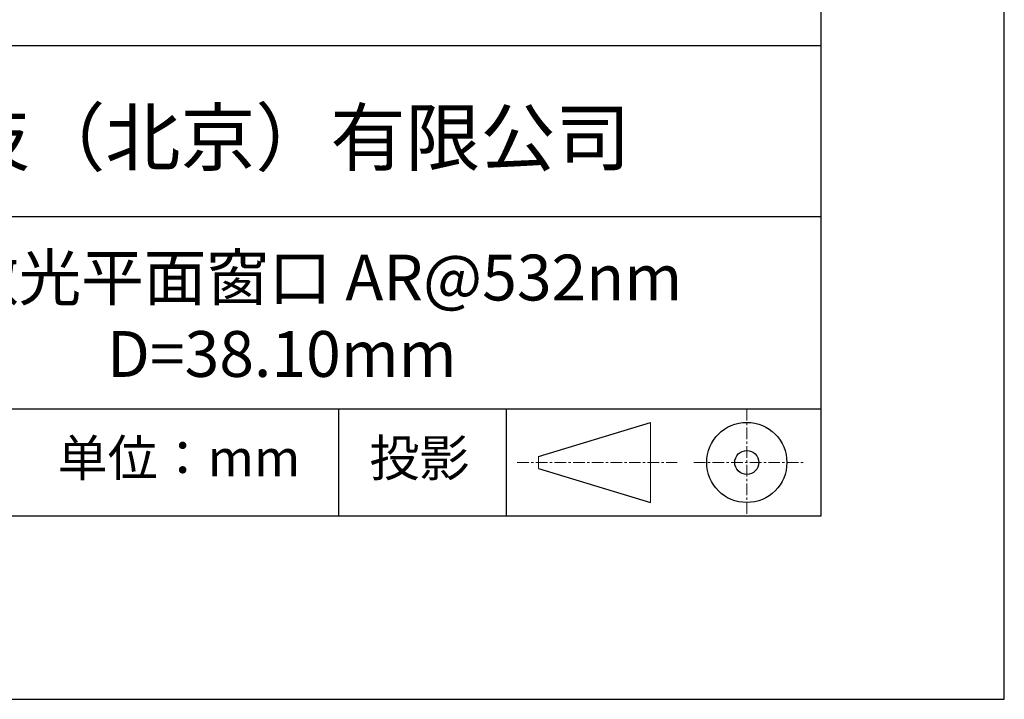
# Model space of a CAD drawing. Units: millimetres. Extents: x 0 to 297, y -2 to 208.
# Drawn here: x 243 to 297, y -2 to 35 of the extents above; entities that cross this region are included whole.
import ezdxf

# ---------------------------------------------------------------- set-up
doc = ezdxf.new("R2010")
doc.units = ezdxf.units.MM
doc.linetypes.add('CENTER', pattern=[10.16, 6.35, -1.27, 1.27, -1.27])
for name, color, linetype in [('1轮廓实线层', 7, 'Continuous'), ('6文字层', 3, 'Continuous'), ('细实线层', 7, 'Continuous')]:
    doc.layers.add(name, color=color, linetype=linetype)
doc.layers.add('3中心线层', color=1, linetype='CENTER', lineweight=9)
doc.layers.add('粗实线层', color=7, linetype='Continuous', lineweight=25)

# ---------------------------------------------------------------- blocks, each defined once
blk = doc.blocks.new('*X6')
at = {"layer": '粗实线层'}
for p, q in [((138.5, -95), (138.5, 95)), ((-138.5, -95), (138.5, -95))]:
    blk.add_line(p, q, dxfattribs=at)
at = {"layer": '细实线层'}
for p, q in [((148.5, -105), (148.5, 105)), ((-148.5, -105), (148.5, -105))]:
    blk.add_line(p, q, dxfattribs=at)

msp = doc.modelspace()

# ---------------------------------------------------------------- linework, layer by layer
at = {"layer": '1轮廓实线层'}
msp.add_line((146.597, 8.194), (286.597, 8.194), dxfattribs=at)
at = {"layer": '3中心线层', "color": 7, "ltscale": 0.1}
for p, q in [((282.547, 14.035), (282.547, 8.194)), ((270.027, 11.115), (278.751, 11.115)), ((279.66, 11.115), (285.632, 11.115))]:
    msp.add_line(p, q, dxfattribs=at)
at = {"layer": '3中心线层', "color": 7}
for p, q in [((277.302, 8.927), (277.302, 13.302)), ((271.177, 10.786), (271.177, 11.443))]:
    msp.add_line(p, q, dxfattribs=at)
at = {"layer": '粗实线层'}
for p, q in [((211.597, 33.861), (286.597, 33.861)), ((211.597, 24.527), (286.597, 24.527)), ((211.597, 14.035), (286.597, 14.035))]:
    msp.add_line(p, q, dxfattribs=at)
at = {"layer": '细实线层'}
for p, q in [((260.28, 14.035), (260.28, 8.194)), ((269.414, 14.035), (269.414, 8.194)), ((271.177, 11.443), (277.302, 13.302)), ((271.177, 10.786), (277.302, 8.927))]:
    msp.add_line(p, q, dxfattribs=at)
for radius in [2.187, 0.656]:
    msp.add_circle((282.547, 11.115), radius, dxfattribs=at)

# ---------------------------------------------------------------- block references
at = {"layer": '粗实线层'}
msp.add_blockref('*X6', (148.097, 103.194), dxfattribs=at)

# ---------------------------------------------------------------- texts
at = {"layer": '6文字层', "attachment_point": 5}
for s, insert, char_height, width in [('{\\fMicrosoft YaHei|b0|i0|c134|p34;联合光科技（北京）有限公司}', (249.601, 28.842), 3, 54.93812), ('{\\fMicrosoft YaHei|b0|i0|c134|p34;K9激光平面窗口 AR@532nm^J\\fMicrosoft YaHei|b0|i0|c0|p34;D=\\fMicrosoft YaHei|b0|i0|c134|p34;38.10\\fMicrosoft YaHei|b0|i0|c0|p34;mm }', (257.176, 19.117), 2.5, 58.87635), ('{\\fSimSun|b0|i0|c134|p2;单位：mm} ', (251.57, 11.359), 2, 17.84856), ('{\\fSimSun|b0|i0|c134|p2;\\H0.91429x;投影} ', (264.686, 11.359), 2.1875, 17.84856)]:
    msp.add_mtext(s, dxfattribs=dict(at, insert=insert, char_height=char_height, width=width))

doc.saveas('drawing.dxf')
